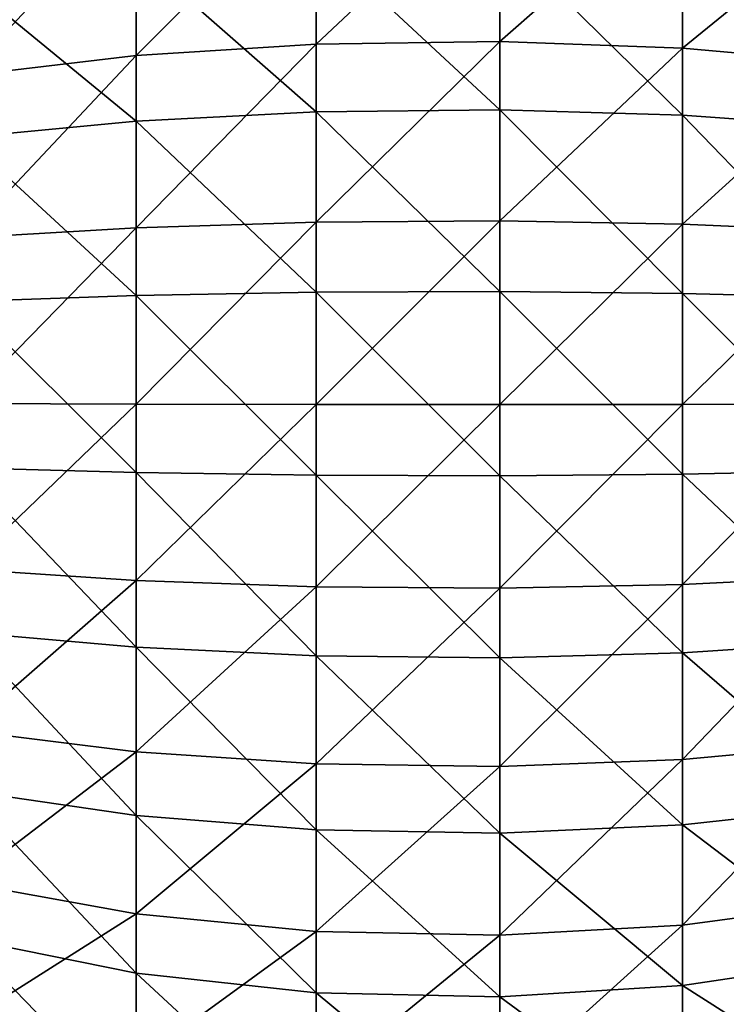
# Model space of a CAD drawing. Extents: x -37 to 37, y -37 to 37.
# Drawn here: x -32.4 to -27.7, y -4 to 2.5 of the extents above; entities that cross this region are included whole.
import ezdxf

# ---------------------------------------------------------------- set-up
doc = ezdxf.new("R2010")
doc.units = 0
doc.layers.add('L2', color=7, linetype='CONTINUOUS')

msp = doc.modelspace()

# ---------------------------------------------------------------- linework, layer by layer
at = {"layer": 'L2', "color": 7}
for points in [[(-29.22619, 3.421926, 38.13176), (-29.22619, 2.307952, 37.66919), (-30.42922, 2.291697, 37.71942)], [(-29.22619, 3.421926, 38.13176), (-30.42922, 2.291697, 37.71942), (-30.42922, 3.397826, 38.17872)], [(-28.03022, 3.357813, 38.25669), (-29.22619, 2.307952, 37.66919), (-29.22619, 3.421926, 38.13176)], [(-30.42922, 3.397826, 38.17872), (-30.42922, 2.291697, 37.71942), (-31.60829, 2.216365, 37.95217)], [(-30.42922, 3.397826, 38.17872), (-31.60829, 2.216365, 37.95217), (-31.60829, 3.286133, 38.39637)], [(-28.03022, 3.357813, 38.25669), (-28.03022, 2.26471, 37.8028), (-29.22619, 2.307952, 37.66919)], [(-26.87214, 3.207138, 38.55031), (-28.03022, 2.26471, 37.8028), (-28.03022, 3.357813, 38.25669)], [(-31.60829, 3.286133, 38.39637), (-31.60829, 2.216365, 37.95217), (-32.73302, 2.083897, 38.36145)], [(-31.60829, 3.286133, 38.39637), (-32.73302, 2.083897, 38.36145), (-32.73302, 3.089728, 38.77911)], [(-26.87214, 3.207138, 38.55031), (-26.87214, 2.163086, 38.11678), (-28.03022, 2.26471, 37.8028)], [(-30.42922, 1.847411, 52.00927), (-30.42922, 2.979936, 51.61957), (-31.60829, 2.88198, 51.3954)], [(-29.22619, 1.860514, 52.06041), (-29.22619, 3.001072, 51.66794), (-30.42922, 2.979936, 51.61957)], [(-30.42922, 1.847411, 52.00927), (-29.22619, 1.860514, 52.06041), (-30.42922, 2.979936, 51.61957)], [(-28.03022, 1.825655, 51.92438), (-28.03022, 2.944844, 51.53926), (-29.22619, 3.001072, 51.66794)], [(-29.22619, 1.860514, 52.06041), (-28.03022, 1.825655, 51.92438), (-29.22619, 3.001072, 51.66794)], [(-26.87214, 1.743733, 51.60468), (-26.87214, 2.8127, 51.23685), (-28.03022, 2.944844, 51.53926)], [(-28.03022, 1.825655, 51.92438), (-26.87214, 1.743733, 51.60468), (-28.03022, 2.944844, 51.53926)], [(-31.60829, 1.786683, 51.77229), (-31.60829, 2.88198, 51.3954), (-32.73302, 2.70973, 51.00121)], [(-31.60829, 1.786683, 51.77229), (-30.42922, 1.847411, 52.00927), (-31.60829, 2.88198, 51.3954)], [(-32.73302, 1.679896, 51.35557), (-31.60829, 1.786683, 51.77229), (-32.73302, 2.70973, 51.00121)], [(-30.42922, 2.291697, 37.71942), (-30.42922, 1.126215, 37.44349), (-31.60829, 1.089194, 37.68532)], [(-30.42922, 2.291697, 37.71942), (-31.60829, 1.089194, 37.68532), (-31.60829, 2.216365, 37.95217)], [(-29.22619, 2.307952, 37.66919), (-29.22619, 1.134203, 37.39132), (-30.42922, 1.126215, 37.44349)], [(-29.22619, 2.307952, 37.66919), (-30.42922, 1.126215, 37.44349), (-30.42922, 2.291697, 37.71942)], [(-28.03022, 2.26471, 37.8028), (-29.22619, 1.134203, 37.39132), (-29.22619, 2.307952, 37.66919)], [(-28.03022, 2.26471, 37.8028), (-28.03022, 1.112952, 37.53012), (-29.22619, 1.134203, 37.39132)], [(-26.87214, 2.163086, 38.11678), (-28.03022, 1.112952, 37.53012), (-28.03022, 2.26471, 37.8028)], [(-31.60829, 2.216365, 37.95217), (-31.60829, 1.089194, 37.68532), (-32.73302, 1.024095, 38.11055)], [(-31.60829, 2.216365, 37.95217), (-32.73302, 1.024095, 38.11055), (-32.73302, 2.083897, 38.36145)], [(-26.87214, 2.163086, 38.11678), (-26.87214, 1.063011, 37.85634), (-28.03022, 1.112952, 37.53012)], [(-30.42922, 0.667038, 52.21226), (-30.42922, 1.847411, 52.00927), (-31.60829, 1.786683, 51.77229)], [(-29.22619, 0.671769, 52.26484), (-29.22619, 1.860514, 52.06041), (-30.42922, 1.847411, 52.00927)], [(-30.42922, 0.667038, 52.21226), (-29.22619, 0.671769, 52.26484), (-30.42922, 1.847411, 52.00927)], [(-28.03022, 0.659183, 52.12497), (-28.03022, 1.825655, 51.92438), (-29.22619, 1.860514, 52.06041)], [(-29.22619, 0.671769, 52.26484), (-28.03022, 0.659183, 52.12497), (-29.22619, 1.860514, 52.06041)], [(-26.87214, 0.629604, 51.79628), (-26.87214, 1.743733, 51.60468), (-28.03022, 1.825655, 51.92438)], [(-28.03022, 0.659183, 52.12497), (-26.87214, 0.629604, 51.79628), (-28.03022, 1.825655, 51.92438)], [(-31.60829, 0.645112, 51.96861), (-31.60829, 1.786683, 51.77229), (-32.73302, 1.679896, 51.35557)], [(-31.60829, 0.645112, 51.96861), (-30.42922, 0.667038, 52.21226), (-31.60829, 1.786683, 51.77229)], [(-32.73302, 0.606555, 51.54015), (-31.60829, 0.645112, 51.96861), (-32.73302, 1.679896, 51.35557)], [(-30.42922, 1.126215, 37.44349), (-30.42922, -0.068436, 37.3581), (-31.60829, -0.066186, 37.60273)], [(-30.42922, 1.126215, 37.44349), (-31.60829, -0.066186, 37.60273), (-31.60829, 1.089194, 37.68532)], [(-29.22619, 1.134203, 37.39132), (-29.22619, -0.068921, 37.30532), (-30.42922, -0.068436, 37.3581)], [(-29.22619, 1.134203, 37.39132), (-30.42922, -0.068436, 37.3581), (-30.42922, 1.126215, 37.44349)], [(-28.03022, 1.112952, 37.53012), (-29.22619, -0.068921, 37.30532), (-29.22619, 1.134203, 37.39132)], [(-28.03022, 1.112952, 37.53012), (-28.03022, -0.06763, 37.44574), (-29.22619, -0.068921, 37.30532)], [(-26.87214, 1.063011, 37.85634), (-28.03022, -0.06763, 37.44574), (-28.03022, 1.112952, 37.53012)], [(-31.60829, 1.089194, 37.68532), (-31.60829, -0.066186, 37.60273), (-32.73302, -0.062231, 38.0329)], [(-31.60829, 1.089194, 37.68532), (-32.73302, -0.062231, 38.0329), (-32.73302, 1.024095, 38.11055)], [(-26.87214, 1.063011, 37.85634), (-26.87214, -0.064595, 37.77574), (-28.03022, -0.06763, 37.44574)], [(-31.60829, -0.513168, 51.97926), (-31.60829, 0.645112, 51.96861), (-32.73302, 0.606555, 51.54015)], [(-30.42922, -0.53061, 52.22328), (-30.42922, 0.667038, 52.21226), (-31.60829, 0.645112, 51.96861)], [(-31.60829, -0.513168, 51.97926), (-30.42922, -0.53061, 52.22328), (-31.60829, 0.645112, 51.96861)], [(-29.22619, -0.534374, 52.27593), (-29.22619, 0.671769, 52.26484), (-30.42922, 0.667038, 52.21226)], [(-30.42922, -0.53061, 52.22328), (-29.22619, -0.534374, 52.27593), (-30.42922, 0.667038, 52.21226)], [(-29.22619, -0.534374, 52.27593), (-28.03022, -0.524361, 52.13586), (-29.22619, 0.671769, 52.26484)], [(-28.03022, -0.524361, 52.13586), (-28.03022, 0.659183, 52.12497), (-29.22619, 0.671769, 52.26484)], [(-26.87214, -0.500832, 51.80668), (-26.87214, 0.629604, 51.79628), (-28.03022, 0.659183, 52.12497)], [(-28.03022, -0.524361, 52.13586), (-26.87214, -0.500832, 51.80668), (-28.03022, 0.659183, 52.12497)], [(-32.73302, -0.482497, 51.55017), (-31.60829, -0.513168, 51.97926), (-32.73302, 0.606555, 51.54015)], [(-31.60829, -0.066186, 37.60273), (-32.73302, -1.146945, 38.13051), (-32.73302, -0.062231, 38.0329)], [(-31.60829, -0.066186, 37.60273), (-31.60829, -1.219853, 37.70655), (-32.73302, -1.146945, 38.13051)], [(-30.42922, -0.068436, 37.3581), (-31.60829, -1.219853, 37.70655), (-31.60829, -0.066186, 37.60273)], [(-30.42922, -0.068436, 37.3581), (-30.42922, -1.261314, 37.46545), (-31.60829, -1.219853, 37.70655)], [(-29.22619, -0.068921, 37.30532), (-30.42922, -1.261314, 37.46545), (-30.42922, -0.068436, 37.3581)], [(-29.22619, -0.068921, 37.30532), (-29.22619, -1.270261, 37.41343), (-30.42922, -1.261314, 37.46545)], [(-28.03022, -0.06763, 37.44574), (-29.22619, -1.270261, 37.41343), (-29.22619, -0.068921, 37.30532)], [(-28.03022, -0.06763, 37.44574), (-28.03022, -1.246461, 37.55182), (-29.22619, -1.270261, 37.41343)], [(-26.87214, -0.064595, 37.77574), (-26.87214, -1.190529, 37.87707), (-28.03022, -1.246461, 37.55182)], [(-28.03022, -0.06763, 37.44574), (-26.87214, -0.064595, 37.77574), (-28.03022, -1.246461, 37.55182)], [(-31.60829, -1.658157, 51.80397), (-31.60829, -0.513168, 51.97926), (-32.73302, -0.482497, 51.55017)], [(-32.73302, -0.482497, 51.55017), (-32.73302, -1.559052, 51.38536), (-31.60829, -1.658157, 51.80397)], [(-30.42922, -1.714516, 52.04203), (-30.42922, -0.53061, 52.22328), (-31.60829, -0.513168, 51.97926)], [(-31.60829, -1.658157, 51.80397), (-30.42922, -1.714516, 52.04203), (-31.60829, -0.513168, 51.97926)], [(-26.87214, -1.618296, 51.6356), (-26.87214, -0.500832, 51.80668), (-28.03022, -0.524361, 52.13586)], [(-29.22619, -1.726676, 52.0934), (-29.22619, -0.534374, 52.27593), (-30.42922, -0.53061, 52.22328)], [(-30.42922, -1.714516, 52.04203), (-29.22619, -1.726676, 52.0934), (-30.42922, -0.53061, 52.22328)], [(-28.03022, -1.694325, 51.95675), (-28.03022, -0.524361, 52.13586), (-29.22619, -0.534374, 52.27593)], [(-29.22619, -1.726676, 52.0934), (-28.03022, -1.694325, 51.95675), (-29.22619, -0.534374, 52.27593)], [(-28.03022, -1.694325, 51.95675), (-26.87214, -1.618296, 51.6356), (-28.03022, -0.524361, 52.13586)], [(-31.60829, -1.219853, 37.70655), (-32.73302, -2.201953, 38.40086), (-32.73302, -1.146945, 38.13051)], [(-31.60829, -1.219853, 37.70655), (-31.60829, -2.341926, 37.99409), (-32.73302, -2.201953, 38.40086)], [(-30.42922, -1.261314, 37.46545), (-31.60829, -2.341926, 37.99409), (-31.60829, -1.219853, 37.70655)], [(-26.87214, -1.190529, 37.87707), (-26.87214, -2.285628, 38.15769), (-28.03022, -2.393009, 37.84563)], [(-28.03022, -1.246461, 37.55182), (-26.87214, -1.190529, 37.87707), (-28.03022, -2.393009, 37.84563)], [(-30.42922, -1.261314, 37.46545), (-30.42922, -2.421526, 37.76276), (-31.60829, -2.341926, 37.99409)], [(-29.22619, -1.270261, 37.41343), (-30.42922, -2.421526, 37.76276), (-30.42922, -1.261314, 37.46545)], [(-29.22619, -1.270261, 37.41343), (-29.22619, -2.438701, 37.71285), (-30.42922, -2.421526, 37.76276)], [(-28.03022, -1.246461, 37.55182), (-28.03022, -2.393009, 37.84563), (-29.22619, -2.438701, 37.71285)], [(-29.22619, -1.270261, 37.41343), (-28.03022, -1.246461, 37.55182), (-29.22619, -2.438701, 37.71285)], [(-32.73302, -1.559052, 51.38536), (-32.73302, -2.595228, 51.04999), (-31.60829, -2.7602, 51.44728)], [(-31.60829, -1.658157, 51.80397), (-32.73302, -1.559052, 51.38536), (-31.60829, -2.7602, 51.44728)], [(-30.42922, -2.854016, 51.67322), (-30.42922, -1.714516, 52.04203), (-31.60829, -1.658157, 51.80397)], [(-31.60829, -1.658157, 51.80397), (-31.60829, -2.7602, 51.44728), (-30.42922, -2.854016, 51.67322)], [(-26.87214, -2.693847, 51.28749), (-26.87214, -1.618296, 51.6356), (-28.03022, -1.694325, 51.95675)], [(-29.22619, -2.874259, 51.72197), (-29.22619, -1.726676, 52.0934), (-30.42922, -1.714516, 52.04203)], [(-30.42922, -2.854016, 51.67322), (-29.22619, -2.874259, 51.72197), (-30.42922, -1.714516, 52.04203)], [(-28.03022, -2.820407, 51.59228), (-28.03022, -1.694325, 51.95675), (-29.22619, -1.726676, 52.0934)], [(-29.22619, -2.874259, 51.72197), (-28.03022, -2.820407, 51.59228), (-29.22619, -1.726676, 52.0934)], [(-28.03022, -2.820407, 51.59228), (-26.87214, -2.693847, 51.28749), (-28.03022, -1.694325, 51.95675)], [(-31.60829, -2.341926, 37.99409), (-32.73302, -3.199933, 38.83695), (-32.73302, -2.201953, 38.40086)], [(-26.87214, -2.285628, 38.15769), (-26.87214, -3.321531, 38.61035), (-28.03022, -3.47758, 38.31955)], [(-28.03022, -2.393009, 37.84563), (-26.87214, -2.285628, 38.15769), (-28.03022, -3.47758, 38.31955)], [(-31.60829, -2.341926, 37.99409), (-31.60829, -3.403344, 38.45789), (-32.73302, -3.199933, 38.83695)], [(-30.42922, -2.421526, 37.76276), (-31.60829, -3.403344, 38.45789), (-31.60829, -2.341926, 37.99409)], [(-30.42922, -2.421526, 37.76276), (-30.42922, -3.51902, 38.24233), (-31.60829, -3.403344, 38.45789)], [(-30.42922, -2.421526, 37.76276), (-29.22619, -2.438701, 37.71285), (-30.42922, -3.51902, 38.24233)], [(-29.22619, -2.438701, 37.71285), (-29.22619, -3.54398, 38.19582), (-30.42922, -3.51902, 38.24233)], [(-28.03022, -2.393009, 37.84563), (-28.03022, -3.47758, 38.31955), (-29.22619, -3.54398, 38.19582)], [(-29.22619, -2.438701, 37.71285), (-28.03022, -2.393009, 37.84563), (-29.22619, -3.54398, 38.19582)], [(-31.60829, -2.7602, 51.44728), (-32.73302, -2.595228, 51.04999), (-31.60829, -3.790755, 50.91844)], [(-32.73302, -3.564189, 50.55275), (-31.60829, -3.790755, 50.91844), (-32.73302, -2.595228, 51.04999)], [(-26.87214, -3.699629, 50.77136), (-26.87214, -2.693847, 51.28749), (-28.03022, -2.820407, 51.59228)], [(-31.60829, -2.7602, 51.44728), (-31.60829, -3.790755, 50.91844), (-30.42922, -3.9196, 51.1264)], [(-30.42922, -2.854016, 51.67322), (-31.60829, -2.7602, 51.44728), (-30.42922, -3.9196, 51.1264)], [(-28.03022, -3.873442, 51.0519), (-28.03022, -2.820407, 51.59228), (-29.22619, -2.874259, 51.72197)], [(-28.03022, -3.873442, 51.0519), (-26.87214, -3.699629, 50.77136), (-28.03022, -2.820407, 51.59228)], [(-29.22619, -3.9474, 51.17127), (-29.22619, -2.874259, 51.72197), (-30.42922, -2.854016, 51.67322)], [(-30.42922, -2.854016, 51.67322), (-30.42922, -3.9196, 51.1264), (-29.22619, -3.9474, 51.17127)], [(-29.22619, -3.9474, 51.17127), (-28.03022, -3.873442, 51.0519), (-29.22619, -2.874259, 51.72197)], [(-31.60829, -3.403344, 38.45789), (-32.73302, -4.115035, 39.42747), (-32.73302, -3.199933, 38.83695)], [(-26.87214, -3.321531, 38.61035), (-26.87214, -4.271408, 39.22331), (-28.03022, -4.472082, 38.96132)], [(-28.03022, -3.47758, 38.31955), (-26.87214, -3.321531, 38.61035), (-28.03022, -4.472082, 38.96132)], [(-31.60829, -3.403344, 38.45789), (-31.60829, -4.376617, 39.08595), (-32.73302, -4.115035, 39.42747)], [(-31.60829, -3.403344, 38.45789), (-30.42922, -3.51902, 38.24233), (-31.60829, -4.376617, 39.08595)], [(-28.03022, -3.47758, 38.31955), (-28.03022, -4.472082, 38.96132), (-29.22619, -4.557472, 38.84983)], [(-29.22619, -3.54398, 38.19582), (-28.03022, -3.47758, 38.31955), (-29.22619, -4.557472, 38.84983)], [(-30.42922, -3.51902, 38.24233), (-30.42922, -4.525374, 38.89174), (-31.60829, -4.376617, 39.08595)], [(-30.42922, -3.51902, 38.24233), (-29.22619, -3.54398, 38.19582), (-30.42922, -4.525374, 38.89174)], [(-29.22619, -3.54398, 38.19582), (-29.22619, -4.557472, 38.84983), (-30.42922, -4.525374, 38.89174)], [(-32.73302, -4.44084, 49.90652), (-31.60829, -4.723132, 50.23113), (-32.73302, -3.564189, 50.55275)], [(-31.60829, -4.723132, 50.23113), (-31.60829, -3.790755, 50.91844), (-32.73302, -3.564189, 50.55275)], [(-26.87214, -4.609593, 50.10056), (-26.87214, -3.699629, 50.77136), (-28.03022, -3.873442, 51.0519)], [(-30.42922, -3.9196, 51.1264), (-31.60829, -3.790755, 50.91844), (-30.42922, -4.883667, 50.41572)], [(-31.60829, -4.723132, 50.23113), (-30.42922, -4.883667, 50.41572), (-31.60829, -3.790755, 50.91844)], [(-30.42922, -3.9196, 51.1264), (-30.42922, -4.883667, 50.41572), (-29.22619, -4.918306, 50.45556)], [(-29.22619, -3.9474, 51.17127), (-30.42922, -3.9196, 51.1264), (-29.22619, -4.918306, 50.45556)], [(-28.03022, -4.826156, 50.34959), (-28.03022, -3.873442, 51.0519), (-29.22619, -3.9474, 51.17127)], [(-28.03022, -4.826156, 50.34959), (-26.87214, -4.609593, 50.10056), (-28.03022, -3.873442, 51.0519)], [(-29.22619, -3.9474, 51.17127), (-29.22619, -4.918306, 50.45556), (-28.03022, -4.826156, 50.34959)]]:
    msp.add_3dface(points, dxfattribs=at)

doc.saveas('drawing.dxf')
